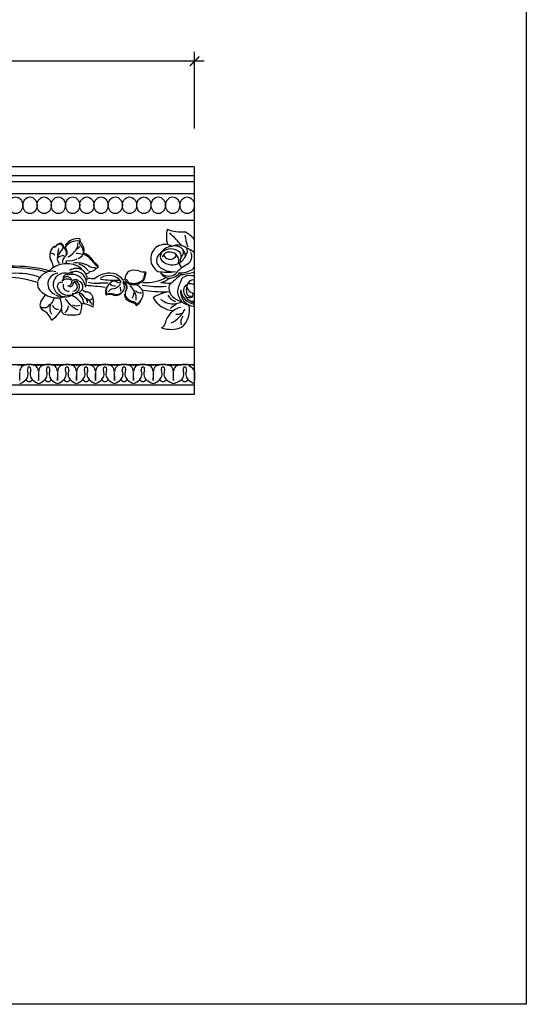
# Model space of a CAD drawing. Units: inches. Extents: x 162.1 to 208.9, y 15.5 to 65.
# Drawn here: x 195.6 to 208.9, y 15.5 to 41.4 of the extents above; entities that cross this region are included whole.
import ezdxf

# ---------------------------------------------------------------- set-up
doc = ezdxf.new("R2010")
doc.units = ezdxf.units.IN
doc.header["$MEASUREMENT"] = 0
doc.layers.add('OBJECT', color=7, linetype='Continuous')
doc.styles.add('NOTES 4', font='arial.ttf', dxfattribs={"height": 0.5})
doc.dimstyles.new('DIM-4', dxfattribs={"dimtxt": 0.375, "dimasz": 0.25, "dimexe": 0.25, "dimexo": 1, "dimgap": 0.125, "dimtad": 0, "dimtih": 1, "dimtoh": 1, "dimdec": 4, "dimzin": 3, "dimdsep": 46, "dimlunit": 5, "dimtxsty": 'NOTES 4', "dimblk1": 'ARCHTICK', "dimblk2": 'ARCHTICK', "dimsah": 1, "dimcen": 0, "dimdle": 0.25, "dimclrd": 256, "dimclre": 256, "dimclrt": 256, "dimadec": 0, "dimazin": 0, "dimtfac": 1, "dimtdec": 4, "dimtix": 1, "dimtmove": 2, "dimatfit": 3, "dimldrblk": 'ARCHTICK', "dimfxl": 0, "dimtolj": 1, "dimtzin": 0, "dimlwd": -1, "dimlwe": -1, "dimarcsym": 0})

# ---------------------------------------------------------------- blocks, each defined once
blk = doc.blocks.new('_ArchTick')
at = {"color": 0, "linetype": 'ByBlock', "const_width": 0.15}
blk.add_lwpolyline([(-0.5, -0.5), (0.5, 0.5)], dxfattribs=at)
blk = doc.blocks.new('*D15')
at = {"layer": 'Defpoints', "color": 0}
for p in [(181.008, 40.341), (181.008, 37.565), (200.172, 37.565)]:
    blk.add_point(p, dxfattribs=at)
at = {"layer": 'OBJECT'}
for p, q in [((181.008, 38.565), (181.008, 40.591)), ((200.172, 38.565), (200.172, 40.591)), ((180.758, 40.341), (189.817, 40.341)), ((200.422, 40.341), (191.362, 40.341))]:
    blk.add_line(p, q, dxfattribs=at)
at = {"layer": 'OBJECT', "xscale": 0.25, "yscale": 0.25, "zscale": 0.25, "rotation": 180}
blk.add_blockref('_ArchTick', (181.008, 40.341), dxfattribs=at)
at = {"layer": 'OBJECT', "xscale": 0.25, "yscale": 0.25, "zscale": 0.25}
blk.add_blockref('_ArchTick', (200.172, 40.341), dxfattribs=at)
at = {"layer": 'OBJECT', "insert": (190.59, 40.341), "char_height": 0.5, "attachment_point": 5, "style": 'NOTES 4'}
blk.add_mtext('\\A1;19{\\H1.000000x;\\S1/4;}"', dxfattribs=at)

msp = doc.modelspace()

# ---------------------------------------------------------------- hatches: boundary and pattern name
h = msp.add_hatch()
h.set_pattern_fill('AR-SAND', color=256, scale=0.25, style=0)
h.set_pattern_definition([(37.5, (163.65, -10.5435), (-0.0157483, 0.481706), [0, -0.38, 0, -0.425, 0, -0.40625]), (7.5, (163.65, -10.5435), (0.442444, 0.7055365), [0, -0.205, 0, -0.3425, 0, -0.13125]), (327.5, (163.3425, -10.5435), (0.7785355, 0.0014148), [0, -0.125, 0, -0.45, 0, -0.5875]), (317.5, (163.3425, -10.5435), (0.751532, 0.219419), [0, -0.0625, 0, -0.295, 0, -0.3375])])
h.paths.add_polyline_path([(196.86568, 21.31714), (196.864, 21.31588), (196.86603, 21.31739), (196.86807, 21.3189)])
h.paths.add_polyline_path([(196.81246, 21.26165), (196.81133, 21.25869), (196.81216, 21.26068), (196.81306, 21.26264), (196.81401, 21.26458)])
h.paths.add_polyline_path([(196.80938, 21.2536), (196.8086, 21.25042), (196.80919, 21.25253), (196.80984, 21.25461), (196.81055, 21.25666)])
h.paths.add_polyline_path([(196.81648, 21.2693), (196.81501, 21.2665), (196.81607, 21.26839), (196.81719, 21.27025), (196.81835, 21.27209)])
h.paths.add_polyline_path([(196.80732, 21.24517), (196.80686, 21.24168), (196.80721, 21.24391), (196.80761, 21.24611), (196.80808, 21.24828)])
h.paths.add_polyline_path([(196.82134, 21.27656), (196.81956, 21.27391), (196.82083, 21.2757), (196.82214, 21.27748), (196.82349, 21.27923)])
h.paths.add_polyline_path([(196.80628, 21.23725), (196.80613, 21.23485), (196.80632, 21.23715), (196.80657, 21.23943)])
h.paths.add_polyline_path([(196.82692, 21.28349), (196.82489, 21.28097), (196.82633, 21.28269), (196.82782, 21.28438), (196.82934, 21.28607)])
h.paths.add_polyline_path([(196.80584, 21.23029), (196.80582, 21.22782), (196.80588, 21.23018), (196.80598, 21.23253)])
h.paths.add_polyline_path([(196.83242, 21.28935), (196.8309, 21.28773), (196.8325, 21.28938), (196.83414, 21.29102)])
h.paths.add_polyline_path([(196.80578, 21.22316), (196.80587, 21.22061), (196.80581, 21.22303), (196.8058, 21.22544)])
h.paths.add_polyline_path([(196.83742, 21.29421), (196.83581, 21.29264), (196.83751, 21.29425), (196.83925, 21.29585)])
h.paths.add_polyline_path([(196.80603, 21.21588), (196.80621, 21.21327), (196.80606, 21.21573), (196.80595, 21.21818)])
h.paths.add_polyline_path([(196.8427, 21.29895), (196.84101, 21.29743), (196.8428, 21.29901), (196.84462, 21.30057)])
h.paths.add_polyline_path([(196.80653, 21.2085), (196.80678, 21.20581), (196.80657, 21.20831), (196.80638, 21.21079)])
h.paths.add_polyline_path([(196.84822, 21.30361), (196.84647, 21.30213), (196.84834, 21.30368), (196.85023, 21.30522)])
h.paths.add_polyline_path([(196.80722, 21.20108), (196.80752, 21.19827), (196.80726, 21.20079), (196.80701, 21.20331)])
h.paths.add_polyline_path([(196.85393, 21.30819), (196.85215, 21.30675), (196.85408, 21.30828), (196.85603, 21.30981)])
h.paths.add_polyline_path([(196.80801, 21.19378), (196.80837, 21.19068), (196.80808, 21.19322), (196.8078, 21.19575)])
h.paths.add_polyline_path([(196.85979, 21.31271), (196.858, 21.31133), (196.85999, 21.31285), (196.86199, 21.31436)])
h.paths.add_polyline_path([(196.80867, 21.18815), (196.80896, 21.18561), (196.80896, 21.18561)])

# ---------------------------------------------------------------- linework, layer by layer
at = {"layer": 'OBJECT'}
for p, q in [((181.00774, 37.56451), (200.14041, 37.56451)), ((200.17166, 31.56451), (200.17166, 37.56451)), ((181.01555, 37.32731), (200.17166, 37.32731)), ((181.01555, 37.17361), (200.17166, 37.17361)), ((181.01555, 36.85898), (200.17166, 36.85898)), ((181.01555, 36.1542), (200.17166, 36.1542)), ((181.00774, 32.80737), (200.17166, 32.80737)), ((181.01555, 32.34545), (200.17166, 32.34545)), ((181.01555, 31.8152), (200.17166, 31.8152)), ((181.00774, 31.56451), (200.17166, 31.56451))]:
    msp.add_line(p, q, dxfattribs=at)
msp.add_lwpolyline([(162.07191, 65.02645), (208.91979, 65.02645), (208.91979, 15.48028), (162.07191, 15.48028)], close=True, dxfattribs=at)
for centre, radius, start, end in [((200.14128, 35.70975), 0.71498, 163.551891, 196.762658), ((199.82806, 36.83889), 0.99877, 248.101016, 275.283122), ((199.24096, 34.72176), 1.31202, 45.351824, 58.830355), ((197.08732, 35.17841), 0.42631, 84.156452, 143.005324), ((197.10158, 35.23896), 0.42631, 84.156452, 143.005324), ((197.25322, 35.57891), 0.12475, 169.099692, 233.008913), ((197.26748, 35.63947), 0.12475, 169.099692, 233.008913), ((194.76042, 30.98825), 6.77637, 41.502709, 45.438337), ((204.2492, 36.60151), 4.41969, 191.024509, 195.091614), ((199.97095, 36.82402), 1.18451, 279.329932, 279.755685), ((196.58119, 35.21302), 0.23464, 156.821935, 218.439639), ((196.5183, 35.293), 0.15331, 99.44425, 175.370353), ((196.53281, 35.31656), 0.15331, 99.44425, 143.812787), ((196.63642, 35.34421), 0.17474, 89.456479, 145.083046), ((196.65093, 35.36778), 0.17474, 89.456479, 145.083046), ((198.54771, 35.02996), 2.00069, 169.17176, 175.625865), ((197.26249, 34.89297), 0.76512, 138.296492, 153.738932), ((196.52818, 35.36144), 0.19206, 17.831478, 55.09473), ((196.54269, 35.385), 0.19206, 17.831478, 55.09473), ((196.68679, 35.33209), 0.09142, 7.290456, 74.640678), ((196.70131, 35.35565), 0.09142, 7.290456, 74.640678), ((196.66713, 35.27606), 0.12943, 329.284612, 31.506459), ((196.68165, 35.29962), 0.12943, 329.284612, 31.506459), ((196.58445, 35.675), 0.55139, 297.028266, 334.019854), ((197.3671, 35.05199), 0.45135, 119.321464, 137.09786), ((196.66262, 35.54945), 0.43331, 344.472923, 0.121326), ((196.96169, 35.30273), 0.27933, 348.166482, 39.199418), ((196.97595, 35.36328), 0.27933, 348.166482, 39.199418), ((199.38462, 35.13876), 0.37183, 59.904562, 181.818647), ((199.60103, 35.06343), 0.39817, 94.316284, 150.48273), ((199.54088, 35.01563), 0.37617, 59.083921, 139.566711), ((199.42291, 35.19297), 0.15865, 135.407764, 221.384912), ((199.49629, 35.11471), 0.1942, 81.844628, 160.427008), ((199.53381, 35.08807), 0.21911, 338.350074, 92.608109), ((199.72733, 35.11941), 0.37515, 52.153454, 114.615981), ((199.65248, 35.19443), 0.27821, 0.945159, 107.014426), ((199.68281, 35.21021), 0.13804, 343.391061, 68.16672), ((199.71608, 35.30513), 0.16253, 308.368978, 26.817886), ((199.86166, 35.33742), 0.12371, 322.360081, 39.222073), ((199.9457, 35.28201), 0.13416, 17.945455, 84.954041), ((199.84445, 35.20243), 0.25508, 303.997369, 23.329408), ((199.92943, 35.0982), 0.30093, 36.394224, 63.832443), ((196.28828, 35.01089), 0.29067, 48.134858, 70.340899), ((195.9908, 34.8423), 0.46463, 7.860472, 28.942038), ((196.74729, 35.14526), 0.19798, 169.142767, 221.583049), ((196.69577, 35.02152), 0.19217, 79.599014, 132.786022), ((196.87242, 35.04726), 0.1879, 120.022567, 185.14782), ((196.82174, 35.04324), 0.04543, 103.282335, 237.989829), ((196.87472, 35.50582), 0.42315, 261.379462, 298.306305), ((197.07068, 34.84291), 0.42825, 71.148368, 92.605451), ((196.78233, 35.68342), 0.62993, 300.023156, 315.950998), ((197.12938, 34.85248), 0.40693, 40.696691, 74.943477), ((197.12553, 34.89279), 0.40693, 40.696691, 71.052329), ((198.05338, 35.56951), 0.7435, 213.593902, 235.350748), ((198.05722, 35.5292), 0.7435, 213.593902, 235.350748), ((199.41175, 35.13991), 0.39899, 181.859283, 237.673762), ((199.38121, 35.08563), 0.21519, 126.059321, 224.025411), ((199.5815, 35.37388), 0.39844, 225.831385, 301.772483), ((199.52384, 35.30695), 0.18777, 200.755445, 334.98355), ((199.96744, 35.07413), 0.18041, 147.616246, 192.478329), ((199.47008, 35.44948), 0.52426, 307.784867, 339.031469), ((195.32325, 31.08227), 3.82, 75.704033, 91.060083), ((195.38468, 31.11909), 3.82, 75.534578, 91.162478), ((196.40618, 34.40952), 0.39461, 74.475654, 161.776134), ((196.79765, 34.34776), 0.65695, 52.497311, 137.15076), ((197.02587, 34.50692), 0.28995, 336.077116, 120.165478), ((197.05336, 34.59404), 0.28706, 355.715247, 126.184841), ((197.06359, 34.33428), 0.6911, 64.330538, 97.284498), ((196.96449, 34.51704), 0.50176, 37.681299, 70.911517), ((197.31846, 34.85411), 0.10679, 256.927286, 318.807278), ((197.52977, 35.21068), 0.30347, 236.654649, 274.528064), ((197.42535, 34.97537), 0.17298, 254.873875, 306.522267), ((197.32267, 34.7455), 0.08523, 26.685744, 47.539432), ((197.96335, 34.37744), 0.63235, 121.334414, 133.471333), ((198.55897, 34.61888), 0.22145, 121.527224, 182.501101), ((198.58375, 34.40274), 0.4286, 74.530121, 109.147036), ((198.8373, 35.137), 0.35005, 246.564321, 276.54895), ((199.30539, 34.58905), 0.47265, 154.943575, 165.627308), ((199.448, 36.18901), 1.40855, 259.792954, 278.948931), ((199.60031, 35.35535), 0.56173, 228.279246, 276.828746), ((200.34768, 34.21445), 0.85615, 114.909873, 141.860067), ((199.80376, 35.31754), 0.55348, 264.417978, 301.626673), ((199.8395, 34.99004), 0.06602, 136.900113, 258.039608), ((199.22349, 38.85859), 4.1847, 278.203502, 283.047553), ((199.92943, 35.0982), 0.30093, 303.152312, 323.605776), ((200.23293, 34.59364), 0.1991, 107.921702, 108.963249), ((195.16041, 31.87309), 2.77429, 71.854367, 88.398738), ((195.47586, 32.97699), 1.77424, 69.90796, 93.777517), ((196.58778, 34.46739), 0.28699, 94.558657, 248.208743), ((196.74415, 34.4558), 0.30266, 73.295952, 250.734072), ((196.81255, 34.4109), 0.18851, 57.086606, 138.991414), ((196.80794, 34.53032), 0.12863, 16.667148, 157.521434), ((196.91729, 34.49821), 0.26204, 79.464548, 146.390869), ((196.93812, 34.38116), 0.34226, 9.146794, 110.625779), ((196.83333, 34.51866), 0.09927, 261.485577, 13.724672), ((197.03801, 34.4259), 0.15889, 72.668323, 132.944671), ((196.99279, 34.39596), 0.14501, 354.557332, 86.510888), ((197.07093, 34.39476), 0.15622, 284.072377, 102.868778), ((197.56437, 36.83505), 2.22089, 264.763815, 269.397965), ((197.92106, 34.1649), 0.58853, 73.033126, 130.220314), ((197.72602, 34.61499), 0.03539, 148.643373, 216.73883), ((197.9083, 34.28632), 0.40697, 36.202902, 121.477192), ((198.06509, 37.24938), 2.68086, 262.122513, 272.84851), ((198.05039, 34.40382), 0.14289, 61.423521, 150.838421), ((197.85675, 34.22942), 0.55146, 38.456894, 64.656201), ((198.17892, 34.58231), 0.0802, 221.372281, 316.090622), ((198.30894, 34.49836), 0.02952, 45.067289, 172.482357), ((198.21565, 34.72093), 0.16548, 296.153727, 317.537632), ((198.29202, 34.49554), 0.02952, 45.067289, 82.555836), ((198.37531, 34.55458), 0.02565, 36.897652, 180.310922), ((198.557, 34.71145), 0.26007, 217.134474, 282.347047), ((198.49516, 34.59156), 0.10165, 192.253891, 279.250494), ((198.66968, 34.69471), 0.17823, 282.76972, 3.752799), ((198.68549, 34.67285), 0.17823, 282.76972, 3.752799), ((198.87824, 35.7191), 1.21001, 266.755454, 297.57936), ((199.32119, 34.56719), 0.47265, 154.943575, 165.627308), ((199.51357, 34.90371), 0.27919, 210.405632, 283.728178), ((199.09541, 35.18115), 0.6962, 285.398611, 306.915449), ((199.49201, 34.96144), 0.28437, 230.832834, 309.873843), ((202.02454, 31.88256), 3.59023, 127.869882, 134.697526), ((199.44618, 35.0759), 0.46311, 286.773873, 310.045129), ((199.93936, 34.40445), 0.37223, 103.698175, 121.633264), ((199.06762, 34.85792), 0.8089, 329.001813, 343.742261), ((200.03637, 34.34929), 0.34141, 81.403297, 124.260479), ((200.13962, 34.41117), 0.16532, 85.475552, 161.378076), ((200.10554, 34.52466), 0.16321, 66.099541, 96.379834), ((200.17696, 34.31274), 0.26435, 91.14756, 95.273184), ((196.23727, 34.46331), 0.21307, 166.476433, 225.888377), ((196.54128, 34.69826), 0.59589, 220.617451, 286.438903), ((196.64177, 34.41741), 0.09203, 63.419516, 204.520091), ((196.83248, 34.45919), 0.28585, 196.246294, 288.250061), ((196.84601, 34.42229), 0.14591, 161.663665, 276.721947), ((196.8854, 34.48286), 0.0828, 259.04656, 353.245939), ((196.96246, 34.39982), 0.11846, 267.323256, 76.628685), ((197.19175, 34.44658), 0.22569, 161.675595, 173.245939), ((196.99095, 34.38601), 0.14624, 285.12879, 358.507947), ((197.3369, 34.41889), 0.15941, 217.025869, 267.889325), ((196.51836, 23.05897), 11.39503, 83.484916, 86.043862), ((197.60062, 35.44942), 0.96134, 256.369542, 273.491885), ((197.76436, 32.62233), 1.87049, 86.11835, 93.223696), ((198.05785, 34.26872), 0.23663, 151.858673, 203.153236), ((198.07373, 34.28891), 0.23663, 128.750614, 203.153236), ((198.04929, 34.14241), 0.20109, 98.370553, 143.661548), ((198.05963, 34.59458), 0.1734, 228.421361, 279.304108), ((197.91081, 34.71027), 0.38972, 288.808344, 321.579524), ((198.49022, 34.371), 0.28022, 177.423424, 199.482923), ((198.15322, 34.38957), 0.16936, 304.516501, 41.695092), ((198.16632, 34.36892), 0.20794, 332.70752, 45.190919), ((198.20381, 34.38172), 0.18652, 321.093626, 47.510889), ((198.46997, 34.2059), 0.1345, 154.13009, 222.894213), ((198.51097, 34.5697), 0.10165, 220.222646, 279.250494), ((198.21431, 34.07848), 0.41878, 355.665605, 53.807415), ((198.57355, 34.75078), 0.26686, 256.555219, 300.520646), ((198.58935, 34.72892), 0.26686, 256.555219, 300.520646), ((198.74969, 34.42357), 0.19055, 222.669266, 277.331101), ((198.51657, 34.16738), 0.3055, 12.112555, 71.676846), ((199.22625, 37.04858), 2.6474, 260.410438, 274.157847), ((199.41056, 37.84302), 3.58145, 260.295947, 270.516891), ((199.67073, 33.13416), 1.1415, 98.21611, 121.45564), ((199.67141, 37.56916), 3.08412, 262.714034, 267.81248), ((199.87798, 34.36748), 0.38458, 169.948339, 208.559898), ((200.10198, 34.27619), 0.37887, 154.159289, 250.848888), ((200.18344, 34.26158), 0.38233, 171.788375, 268.234738), ((200.23203, 34.36011), 0.42926, 185.873195, 261.915229), ((200.0772, 34.29304), 0.20261, 125.402945, 221.358579), ((200.34807, 34.30891), 0.39667, 156.989303, 186.621099), ((200.06823, 34.26286), 0.11419, 179.846891, 280.22872), ((200.21222, 34.47973), 0.26805, 199.613961, 240.760395), ((200.05433, 34.27778), 0.1994, 53.954595, 110.973742), ((196.25627, 33.91488), 0.16497, 147.015123, 237.195124), ((195.47314, 34.53148), 0.83259, 320.74986, 335.70485), ((196.30344, 34.08934), 0.15387, 304.636589, 7.150773), ((196.68231, 34.53216), 0.39117, 242.770568, 277.938455), ((196.23024, 33.8979), 0.43862, 347.977441, 28.479709), ((196.74196, 34.53102), 0.40555, 265.467685, 305.96613), ((197.53928, 34.63723), 0.9627, 215.667918, 242.282292), ((196.57717, 33.47585), 0.77871, 37.436386, 63.190498), ((196.87369, 35.15086), 0.93762, 274.213303, 284.529171), ((197.12301, 34.08552), 0.13669, 35.850906, 89.614094), ((196.89755, 33.94538), 0.34914, 5.188507, 48.327806), ((197.48176, 34.31775), 0.29093, 211.539593, 233.937559), ((197.26415, 33.99746), 0.08342, 341.476122, 58.285024), ((197.21675, 33.82952), 0.26986, 18.876151, 69.671554), ((197.30801, 34.06843), 0.19255, 19.487133, 83.131422), ((197.40286, 34.13563), 0.08691, 259.115036, 334.314089), ((196.82741, 33.97872), 0.67977, 349.506198, 13.088185), ((197.93928, 33.94575), 0.25034, 68.748673, 113.295668), ((197.95516, 33.96594), 0.25034, 68.748673, 113.295668), ((198.09291, 34.3596), 0.19118, 250.794547, 317.254241), ((198.10878, 34.37979), 0.19118, 250.794547, 317.254241), ((198.45859, 34.17356), 0.1345, 166.352821, 222.894213), ((198.65912, 34.3694), 0.41477, 223.859489, 254.408014), ((198.6705, 34.40174), 0.41477, 223.859489, 254.408014), ((198.41566, 34.20739), 0.1527, 314.492922, 9.80793), ((198.43718, 34.2113), 0.36691, 302.227897, 328.394332), ((198.44856, 34.24364), 0.36691, 302.227897, 358.100922), ((199.67482, 34.45551), 0.69322, 210.094139, 264.829215), ((199.58598, 34.40495), 0.45816, 227.743352, 280.833346), ((199.78668, 34.36087), 0.37445, 209.680326, 251.276815), ((199.97157, 34.55447), 0.56887, 220.685698, 252.940184), ((200.18042, 34.27487), 0.28029, 204.381943, 247.383545), ((200.03669, 34.25522), 0.14722, 220.731084, 301.9231), ((200.07258, 34.3101), 0.29397, 270.009181, 289.696553), ((200.20763, 34.21788), 0.24275, 236.210625, 261.478562), ((200.03139, 34.18501), 0.09955, 326.638056, 37.661089), ((200.14735, 34.3172), 0.0996, 256.731882, 284.130072), ((196.20305, 34.0091), 0.16408, 239.804912, 336.797753), ((195.99369, 33.39491), 0.41881, 16.346347, 65.570811), ((196.61461, 33.82473), 0.26286, 148.33118, 214.465649), ((195.92607, 34.19942), 0.83181, 304.362869, 331.814065), ((196.56668, 33.95432), 0.15324, 195.34257, 275.826337), ((196.78492, 33.78568), 0.1274, 170.57955, 241.563339), ((196.6335, 33.88678), 0.2087, 303.658669, 2.77285), ((197.0635, 34.15056), 0.25375, 243.21117, 290.484671), ((196.73345, 33.89063), 0.46573, 332.322757, 7.225965), ((197.1865, 33.39516), 0.55412, 56.06858, 89.071523), ((198.5265, 33.85667), 0.11518, 22.59797, 79.430091), ((198.53789, 33.88901), 0.11518, 22.59797, 79.430091), ((199.93346, 33.31531), 0.55267, 102.967851, 168.222928), ((200.03126, 33.30356), 0.71831, 118.328499, 133.4433), ((199.29324, 34.05192), 0.66083, 292.930137, 338.929307), ((199.4067, 35.38465), 1.45411, 280.515974, 287.530612), ((199.45561, 33.77892), 0.58288, 309.282751, 13.481071), ((196.93342, 34.74971), 1.0962, 258.999617, 281.175872), ((199.70288, 33.9262), 0.25495, 263.359102, 298.237599), ((200.08491, 33.45792), 0.27876, 143.964106, 192.813197), ((199.25911, 33.44066), 0.13391, 286.913419, 354.623134), ((199.54043, 34.04508), 0.77159, 251.692974, 291.615078), ((195.32487, 31.03397), 1.30833, 79.759532, 85.212477), ((195.79006, 31.03397), 1.30833, 94.787523, 100.240468), ((195.7509, 32.1641), 0.1898, 135.455141, 179.320706), ((195.73077, 32.12283), 0.20898, 95.349271, 123.43107), ((195.81251, 31.21991), 1.12555, 90.256871, 96.71677), ((195.84455, 32.21926), 0.08354, 153.422739, 197.294421), ((195.11721, 31.9928), 0.67825, 12.401971, 17.294421), ((195.80521, 32.23894), 0.03955, 86.733349, 153.422739), ((195.80242, 31.21991), 1.12555, 83.28323, 89.743129), ((195.80972, 32.23894), 0.03955, 26.577261, 93.266651), ((196.49773, 31.9928), 0.67825, 162.705579, 167.598029), ((195.77038, 32.21926), 0.08354, 342.705579, 26.577261), ((195.88417, 32.12283), 0.20898, 56.56893, 84.650729), ((195.82487, 31.03397), 1.30833, 79.759532, 85.212477), ((195.86403, 32.1641), 0.1898, 0.679294, 44.544859), ((196.29006, 31.03397), 1.30833, 94.787523, 100.240468), ((196.2509, 32.1641), 0.1898, 135.455141, 179.320706), ((196.23077, 32.12283), 0.20898, 95.349271, 123.43107), ((196.31251, 31.21991), 1.12555, 90.256871, 96.71677), ((196.34455, 32.21926), 0.08354, 153.422739, 197.294421), ((195.61721, 31.9928), 0.67825, 12.401971, 17.294421), ((196.30521, 32.23894), 0.03955, 86.733349, 153.422739), ((196.30242, 31.21991), 1.12555, 83.28323, 89.743129), ((196.30972, 32.23894), 0.03955, 26.577261, 93.266651), ((196.99773, 31.9928), 0.67825, 162.705579, 167.598029), ((196.27038, 32.21926), 0.08354, 342.705579, 26.577261), ((196.38417, 32.12283), 0.20898, 56.56893, 84.650729), ((196.32487, 31.03397), 1.30833, 79.759532, 85.212477), ((196.36403, 32.1641), 0.1898, 0.679294, 44.544859), ((196.79006, 31.03397), 1.30833, 94.787523, 100.240468), ((196.7509, 32.1641), 0.1898, 135.455141, 179.320706), ((196.73077, 32.12283), 0.20898, 95.349271, 123.43107), ((196.81251, 31.21991), 1.12555, 90.256871, 96.71677), ((196.84455, 32.21926), 0.08354, 153.422739, 197.294421), ((196.11721, 31.9928), 0.67825, 12.401971, 17.294421), ((196.80521, 32.23894), 0.03955, 86.733349, 153.422739), ((196.80242, 31.21991), 1.12555, 83.28323, 89.743129), ((196.80972, 32.23894), 0.03955, 26.577261, 93.266651), ((197.49773, 31.9928), 0.67825, 162.705579, 167.598029), ((196.77038, 32.21926), 0.08354, 342.705579, 26.577261), ((196.88417, 32.12283), 0.20898, 56.56893, 84.650729), ((196.82487, 31.03397), 1.30833, 79.759532, 85.212477), ((196.86403, 32.1641), 0.1898, 0.679294, 44.544859), ((197.29006, 31.03397), 1.30833, 94.787523, 100.240468), ((197.2509, 32.1641), 0.1898, 135.455141, 179.320706), ((197.23077, 32.12283), 0.20898, 95.349271, 123.43107), ((197.31251, 31.21991), 1.12555, 90.256871, 96.71677), ((197.34455, 32.21926), 0.08354, 153.422739, 197.294421), ((196.61721, 31.9928), 0.67825, 12.401971, 17.294421), ((197.30521, 32.23894), 0.03955, 86.733349, 153.422739), ((197.30242, 31.21991), 1.12555, 83.28323, 89.743129), ((197.30972, 32.23894), 0.03955, 26.577261, 93.266651), ((197.99773, 31.9928), 0.67825, 162.705579, 167.598029), ((197.27038, 32.21926), 0.08354, 342.705579, 26.577261), ((197.38417, 32.12283), 0.20898, 56.56893, 84.650729), ((197.32487, 31.03397), 1.30833, 79.759532, 85.212477), ((197.36403, 32.1641), 0.1898, 0.679294, 44.544859), ((197.79006, 31.03397), 1.30833, 94.787523, 100.240468), ((197.7509, 32.1641), 0.1898, 135.455141, 179.320706), ((197.73077, 32.12283), 0.20898, 95.349271, 123.43107), ((197.81251, 31.21991), 1.12555, 90.256871, 96.71677), ((197.84455, 32.21926), 0.08354, 153.422739, 197.294421), ((197.11721, 31.9928), 0.67825, 12.401971, 17.294421), ((197.80521, 32.23894), 0.03955, 86.733349, 153.422739), ((197.80242, 31.21991), 1.12555, 83.28323, 89.743129), ((197.80972, 32.23894), 0.03955, 26.577261, 93.266651), ((198.49773, 31.9928), 0.67825, 162.705579, 167.598029), ((197.77038, 32.21926), 0.08354, 342.705579, 26.577261), ((197.88417, 32.12283), 0.20898, 56.56893, 84.650729), ((197.82487, 31.03397), 1.30833, 79.759532, 85.212477), ((197.86403, 32.1641), 0.1898, 0.679294, 44.544859), ((198.29006, 31.03397), 1.30833, 94.787523, 100.240468), ((198.2509, 32.1641), 0.1898, 135.455141, 179.320706), ((198.23077, 32.12283), 0.20898, 95.349271, 123.43107), ((198.31251, 31.21991), 1.12555, 90.256871, 96.71677), ((198.34455, 32.21926), 0.08354, 153.422739, 197.294421), ((197.61721, 31.9928), 0.67825, 12.401971, 17.294421), ((198.30521, 32.23894), 0.03955, 86.733349, 153.422739), ((198.30242, 31.21991), 1.12555, 83.28323, 89.743129), ((198.30972, 32.23894), 0.03955, 26.577261, 93.266651), ((198.99773, 31.9928), 0.67825, 162.705579, 167.598029), ((198.27038, 32.21926), 0.08354, 342.705579, 26.577261), ((198.38417, 32.12283), 0.20898, 56.56893, 84.650729), ((198.32487, 31.03397), 1.30833, 79.759532, 85.212477), ((198.36403, 32.1641), 0.1898, 0.679294, 44.544859), ((198.79006, 31.03397), 1.30833, 94.787523, 100.240468), ((198.7509, 32.1641), 0.1898, 135.455141, 179.320706), ((198.73077, 32.12283), 0.20898, 95.349271, 123.43107), ((198.81251, 31.21991), 1.12555, 90.256871, 96.71677), ((198.84455, 32.21926), 0.08354, 153.422739, 197.294421), ((198.11721, 31.9928), 0.67825, 12.401971, 17.294421), ((198.80521, 32.23894), 0.03955, 86.733349, 153.422739), ((198.80242, 31.21991), 1.12555, 83.28323, 89.743129), ((198.80972, 32.23894), 0.03955, 26.577261, 93.266651), ((199.49773, 31.9928), 0.67825, 162.705579, 167.598029), ((198.77038, 32.21926), 0.08354, 342.705579, 26.577261), ((198.88073, 32.02502), 0.30674, 62.55457, 85.714985), ((198.80516, 30.51501), 1.82728, 81.34063, 85.954608), ((198.88684, 32.1641), 0.1898, 0.679294, 44.544859), ((199.32703, 30.87075), 1.47154, 94.511764, 99.653373), ((199.27371, 32.1641), 0.1898, 135.455141, 179.320706), ((199.2623, 32.09254), 0.23925, 94.940164, 121.177181), ((199.34292, 31.21991), 1.12555, 90.256871, 96.71677), ((199.37496, 32.21926), 0.08354, 153.422739, 197.294421), ((198.64762, 31.9928), 0.67825, 12.401971, 17.294421), ((199.33562, 32.23894), 0.03955, 86.733349, 153.422739), ((199.33283, 31.21991), 1.12555, 83.28323, 89.743129), ((199.34013, 32.23894), 0.03955, 26.577261, 93.266651), ((200.02813, 31.9928), 0.67825, 162.705579, 167.598029), ((199.30079, 32.21926), 0.08354, 342.705579, 26.577261), ((199.41114, 32.02504), 0.30672, 62.554055, 85.714897), ((199.33557, 30.51507), 1.82722, 81.34049, 85.954543), ((199.41725, 32.1641), 0.1898, 0.679294, 44.544859), ((199.93961, 29.73357), 2.60871, 93.382155, 97.243657), ((199.80411, 32.1641), 0.1898, 135.455141, 179.320706), ((199.84361, 31.87166), 0.46007, 93.425539, 112.325891), ((199.91735, 31.21991), 1.12555, 90.256871, 96.71677), ((199.94939, 32.21926), 0.08354, 153.422739, 197.294421), ((199.22205, 31.9928), 0.67825, 12.401971, 17.294421), ((199.91005, 32.23894), 0.03955, 86.733349, 153.422739), ((199.90726, 31.21991), 1.12555, 83.28323, 89.743129), ((199.91456, 32.23894), 0.03955, 26.577261, 93.266651), ((200.60257, 31.9928), 0.67825, 162.705579, 167.598029), ((199.87522, 32.21926), 0.08354, 342.705579, 26.577261), ((199.99508, 32.26885), 0.06349, 26.562416, 77.810051), ((199.92163, 30.83166), 1.51063, 80.472867, 85.547501), ((199.90667, 32.05142), 0.2855, 23.738958, 59.430572), ((195.41594, 32.2423), 0.42134, 289.626824, 316.996929), ((151.32245, 32.93218), 44.24678, 358.691291, 358.974826), ((195.81838, 32.01699), 0.1199, 214.128436, 264.777249), ((195.54127, 32.12542), 0.24997, 316.996929, 331.422826), ((195.59277, 32.09737), 0.19133, 331.422826, 12.401971), ((195.79655, 32.01699), 0.1199, 275.222751, 325.871564), ((196.02217, 32.09737), 0.19133, 167.598029, 208.577174), ((196.07367, 32.12542), 0.24997, 208.577174, 223.003071), ((196.19899, 32.2423), 0.42134, 223.003071, 250.373176), ((240.29248, 32.93218), 44.24678, 181.025174, 181.308709), ((195.91594, 32.2423), 0.42134, 289.626824, 316.996929), ((151.82245, 32.93218), 44.24678, 358.691291, 358.974826), ((196.31838, 32.01699), 0.1199, 214.128436, 264.777249), ((196.04127, 32.12542), 0.24997, 316.996929, 331.422826), ((196.09277, 32.09737), 0.19133, 331.422826, 12.401971), ((196.29655, 32.01699), 0.1199, 275.222751, 325.871564), ((196.52217, 32.09737), 0.19133, 167.598029, 208.577174), ((196.57367, 32.12542), 0.24997, 208.577174, 223.003071), ((196.69899, 32.2423), 0.42134, 223.003071, 250.373176), ((240.79248, 32.93218), 44.24678, 181.025174, 181.308709), ((196.41594, 32.2423), 0.42134, 289.626824, 316.996929), ((152.32245, 32.93218), 44.24678, 358.691291, 358.974826), ((196.81838, 32.01699), 0.1199, 214.128436, 264.777249), ((196.54127, 32.12542), 0.24997, 316.996929, 331.422826), ((196.59277, 32.09737), 0.19133, 331.422826, 12.401971), ((196.79655, 32.01699), 0.1199, 275.222751, 325.871564), ((197.02217, 32.09737), 0.19133, 167.598029, 208.577174), ((197.07367, 32.12542), 0.24997, 208.577174, 223.003071), ((197.19899, 32.2423), 0.42134, 223.003071, 250.373176), ((241.29248, 32.93218), 44.24678, 181.025174, 181.308709), ((196.91594, 32.2423), 0.42134, 289.626824, 316.996929), ((152.82245, 32.93218), 44.24678, 358.691291, 358.974826), ((197.31838, 32.01699), 0.1199, 214.128436, 264.777249), ((197.04127, 32.12542), 0.24997, 316.996929, 331.422826), ((197.09277, 32.09737), 0.19133, 331.422826, 12.401971), ((197.29655, 32.01699), 0.1199, 275.222751, 325.871564), ((197.52217, 32.09737), 0.19133, 167.598029, 208.577174), ((197.57367, 32.12542), 0.24997, 208.577174, 223.003071), ((197.69899, 32.2423), 0.42134, 223.003071, 250.373176), ((241.79248, 32.93218), 44.24678, 181.025174, 181.308709), ((197.41594, 32.2423), 0.42134, 289.626824, 316.996929), ((153.32245, 32.93218), 44.24678, 358.691291, 358.974826), ((197.81838, 32.01699), 0.1199, 214.128436, 264.777249), ((197.54127, 32.12542), 0.24997, 316.996929, 331.422826), ((197.59277, 32.09737), 0.19133, 331.422826, 12.401971), ((197.79655, 32.01699), 0.1199, 275.222751, 325.871564), ((198.02217, 32.09737), 0.19133, 167.598029, 208.577174), ((198.07367, 32.12542), 0.24997, 208.577174, 223.003071), ((198.19899, 32.2423), 0.42134, 223.003071, 250.373176), ((242.29248, 32.93218), 44.24678, 181.025174, 181.308709), ((197.91594, 32.2423), 0.42134, 289.626824, 316.996929), ((153.82245, 32.93218), 44.24678, 358.691291, 358.974826), ((198.31838, 32.01699), 0.1199, 214.128436, 264.777249), ((198.04127, 32.12542), 0.24997, 316.996929, 331.422826), ((198.09277, 32.09737), 0.19133, 331.422826, 12.401971), ((198.29655, 32.01699), 0.1199, 275.222751, 325.871564), ((198.52217, 32.09737), 0.19133, 167.598029, 208.577174), ((198.57367, 32.12542), 0.24997, 208.577174, 223.003071), ((198.69899, 32.2423), 0.42134, 223.003071, 250.373176), ((242.79248, 32.93218), 44.24678, 181.025174, 181.308709), ((198.41594, 32.2423), 0.42134, 289.626824, 316.996929), ((154.32245, 32.93218), 44.24678, 358.691291, 358.974826), ((198.81838, 32.01699), 0.1199, 214.128436, 264.777249), ((198.54127, 32.12542), 0.24997, 316.996929, 331.422826), ((198.59277, 32.09737), 0.19133, 331.422826, 12.401971), ((198.79655, 32.01699), 0.1199, 275.222751, 325.871564), ((199.02217, 32.09737), 0.19133, 167.598029, 208.577174), ((199.07367, 32.12542), 0.24997, 208.577174, 223.003071), ((199.2329, 32.32807), 0.50619, 227.489526, 252.450525), ((243.31529, 32.93218), 44.24678, 181.025174, 181.308709), ((198.93513, 32.26971), 0.44841, 288.885753, 315.412939), ((154.84526, 32.93218), 44.24678, 358.691291, 358.974826), ((199.34879, 32.01699), 0.1199, 214.128436, 264.777249), ((199.07168, 32.12542), 0.24997, 316.996929, 331.422826), ((199.12317, 32.09737), 0.19133, 331.422826, 12.401971), ((199.32696, 32.01699), 0.1199, 275.222751, 325.871564), ((199.55258, 32.09737), 0.19133, 167.598029, 208.577174), ((199.60407, 32.12542), 0.24997, 208.577174, 223.003071), ((199.76331, 32.32806), 0.50618, 227.489099, 252.45033), ((243.84569, 32.93218), 44.24678, 181.025174, 181.308709), ((199.44311, 32.45168), 0.62897, 285.451292, 307.835126), ((155.37566, 32.93218), 44.24678, 358.691291, 358.974826), ((199.92322, 32.01699), 0.1199, 214.128436, 264.777249), ((199.64611, 32.12542), 0.24997, 316.996929, 331.422826), ((199.6976, 32.09737), 0.19133, 331.422826, 12.401971), ((199.90139, 32.01699), 0.1199, 275.222751, 325.871564), ((200.12701, 32.09737), 0.19133, 167.598029, 208.577174), ((200.1785, 32.12542), 0.24997, 208.577174, 223.003071), ((200.31765, 32.27621), 0.45483, 224.939849, 251.278138), ((244.40668, 32.93218), 44.24678, 181.025174, 181.308709)]:
    msp.add_arc(centre, radius, start, end, dxfattribs=at)
for centre in [(195.45303, 36.54495), (195.82803, 36.54495), (196.20303, 36.54495), (196.57803, 36.54495), (196.95303, 36.54495), (197.32803, 36.54495), (197.70303, 36.54495), (198.07803, 36.54495), (198.45303, 36.54495), (198.83325, 36.54495), (199.21267, 36.54495), (199.59317, 36.54495), (199.97543, 36.54495)]:
    msp.add_ellipse(centre, major_axis=(0, 0.21875), ratio=0.85714286, dxfattribs=at)

# ---------------------------------------------------------------- dimensions: what is measured, and where the dimension line sits
dim = msp.add_linear_dim(base=(181.00774, 40.34137), p1=(200.17166, 37.56451), p2=(181.00774, 37.56451), dimstyle='DIM-4', override={"dimdec": 2, "dimpost": '"'}, dxfattribs=at)
dim.commit()
dim.dimension.update_dxf_attribs({"geometry": '*D15', "text_midpoint": (190.5897, 40.34137)})

doc.saveas('drawing.dxf')
